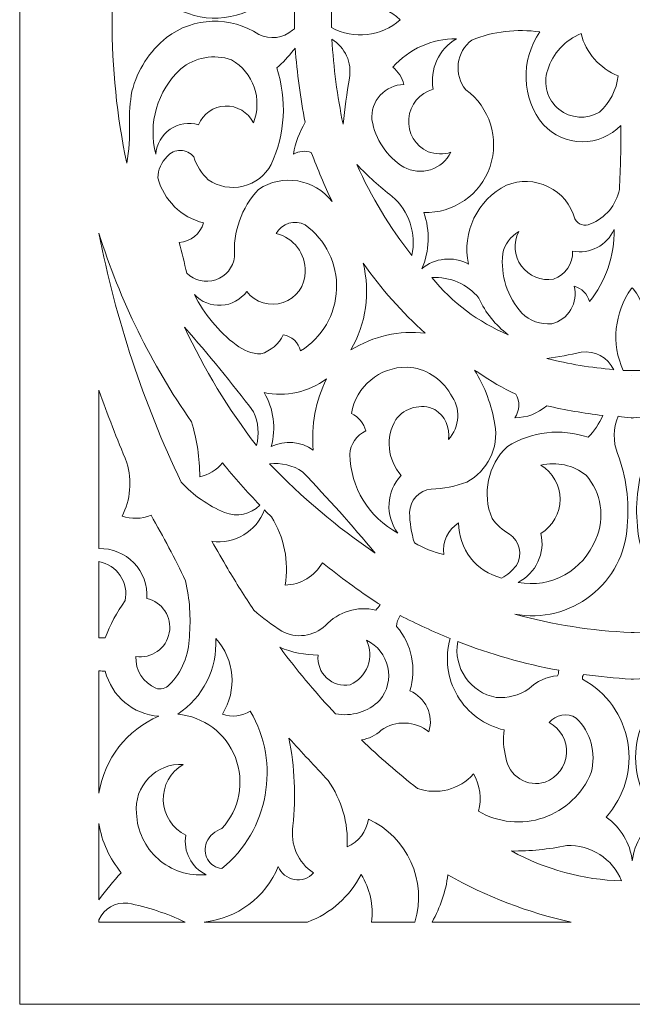
# Model space of a CAD drawing. Units: millimetres. Extents: x 53 to 197, y -99 to 132.
# Drawn here: x 53 to 125, y -99 to 17 of the extents above; entities that cross this region are included whole.
import ezdxf

# ---------------------------------------------------------------- set-up
doc = ezdxf.new("R2010")
doc.units = ezdxf.units.MM
doc.header["$MEASUREMENT"] = 0
doc.layers.add('layer 1', color=7, linetype='Continuous')

msp = doc.modelspace()

# ---------------------------------------------------------------- linework, layer by layer
at = {"layer": 'layer 1', "color": 250, "lineweight": 9}
for points, knots in [([(52.7691, -98.7698), (52.7691, -98.7698), (52.7691, 132.2038), (52.7691, 132.2038), (52.7691, 132.2038), (52.7691, 132.2038), (196.5016, 132.2038), (196.5016, 132.2038), (196.5016, 132.2038), (196.5016, 132.2038), (196.5016, -98.7698), (196.5016, -98.7698), (196.5016, -98.7698), (196.5016, -98.7698), (52.7691, -98.7698), (52.7691, -98.7698)], [0, 0, 0, 0, 0.2, 0.2, 0.2, 0.2, 0.4, 0.4, 0.4, 0.4, 0.6, 0.6, 0.6, 0.6, 1, 1, 1, 1]), ([(122.4602, -24.341), (121.7641, -22.8911), (120.209, -22.0594), (118.6166, -22.285), (118.6166, -22.285), (117.2971, -22.5904), (115.965, -22.8389), (114.6241, -23.03), (114.6241, -23.03), (117.1959, -23.6647), (119.8132, -24.0975), (122.4524, -24.3246)], [0, 0, 0, 0, 0.25, 0.25, 0.25, 0.25, 0.5, 0.5, 0.5, 0.5, 1, 1, 1, 1])]:
    msp.add_open_spline(points, degree=3, knots=knots, dxfattribs=at)
at = {"layer": 'layer 1', "color": 7, "lineweight": 9}
for points, knots in [([(65.3226, -0.1141), (65.6127, 1.3859), (65.7194, 2.9155), (65.6405, 4.4414), (65.6405, 4.4414), (65.6212, 5.739), (65.7209, 7.0354), (65.9384, 8.3148), (65.9384, 8.3148), (66.5703, 10.8032), (67.9921, 13.0196), (69.9906, 14.6314), (69.9906, 14.6314), (73.1666, 17.0315), (77.5089, 17.1747), (80.836, 14.9889), (80.836, 14.9889), (82.1286, 14.3524), (83.6761, 14.546), (84.7721, 15.4812), (84.7721, 15.4812), (84.8502, 15.5408), (84.9273, 15.6015), (85.0036, 15.6629), (85.0036, 15.6629), (84.9967, 16.0143), (84.9929, 16.3656), (84.9924, 16.7171), (84.9924, 16.7171), (84.9929, 17.0683), (84.9967, 17.4198), (85.0036, 17.7712), (85.0036, 17.7712), (84.9273, 17.8326), (84.8502, 17.8933), (84.7721, 17.9529), (84.7721, 17.9529), (83.6761, 18.8881), (82.1286, 19.0817), (80.836, 18.4452), (80.836, 18.4452), (77.5089, 16.2594), (73.1666, 16.4025), (69.9906, 18.8027), (69.9906, 18.8027), (67.9921, 20.4145), (66.5703, 22.6308), (65.9384, 25.1193), (65.9384, 25.1193), (65.7209, 26.3987), (65.6212, 27.6953), (65.6405, 28.9927), (65.6405, 28.9927), (65.7194, 30.5184), (65.6127, 32.0482), (65.3226, 33.5483), (65.3226, 33.5483), (64.1698, 28.0124), (63.5974, 22.3715), (63.6144, 16.7171), (63.6144, 16.7171), (63.5974, 11.0624), (64.1698, 5.4217), (65.3226, -0.1141)], [0, 0, 0, 0, 0.05882353, 0.05882353, 0.05882353, 0.05882353, 0.11764706, 0.11764706, 0.11764706, 0.11764706, 0.17647059, 0.17647059, 0.17647059, 0.17647059, 0.23529412, 0.23529412, 0.23529412, 0.23529412, 0.29411765, 0.29411765, 0.29411765, 0.29411765, 0.35294118, 0.35294118, 0.35294118, 0.35294118, 0.41176471, 0.41176471, 0.41176471, 0.41176471, 0.47058824, 0.47058824, 0.47058824, 0.47058824, 0.52941176, 0.52941176, 0.52941176, 0.52941176, 0.58823529, 0.58823529, 0.58823529, 0.58823529, 0.64705882, 0.64705882, 0.64705882, 0.64705882, 0.70588235, 0.70588235, 0.70588235, 0.70588235, 0.76470588, 0.76470588, 0.76470588, 0.76470588, 0.82352941, 0.82352941, 0.82352941, 0.82352941, 0.88235294, 0.88235294, 0.88235294, 0.88235294, 1, 1, 1, 1]), ([(89.3576, 15.7934), (91.9609, 14.3499), (95.1939, 14.7212), (97.4023, 16.7171), (97.4023, 16.7171), (95.1939, 18.7129), (91.9609, 19.0842), (89.3576, 17.6408), (89.3576, 17.6408), (89.3576, 17.6408), (89.3576, 15.7934), (89.3576, 15.7934)], [0, 0, 0, 0, 0.25, 0.25, 0.25, 0.25, 0.5, 0.5, 0.5, 0.5, 1, 1, 1, 1]), ([(99.9349, -12.5122), (101.47, -11.2092), (103.6483, -10.9842), (105.4172, -11.9461), (105.4172, -11.9461), (104.6094, -8.2062), (106.4526, -4.3968), (109.8866, -2.7095), (109.8866, -2.7095), (111.4656, -2.0611), (113.2467, -2.1204), (114.7792, -2.8723), (114.7792, -2.8723), (116.3116, -3.6242), (117.4484, -4.9968), (117.9015, -6.6426), (117.9015, -6.6426), (118.0635, -6.9626), (118.3459, -7.2051), (118.687, -7.3169), (118.687, -7.3169), (119.0277, -7.4287), (119.3989, -7.4004), (119.719, -7.2384), (119.719, -7.2384), (121.4738, -6.563), (122.7571, -5.0319), (123.1157, -3.1863), (123.1157, -3.1863), (123.255, -0.6859), (123.3147, 1.8181), (123.2945, 4.3221), (123.2945, 4.3221), (122.1021, 3.0861), (120.4553, 2.393), (118.738, 2.4042), (118.738, 2.4042), (117.0206, 2.4155), (115.383, 3.1302), (114.2069, 4.3818), (114.2069, 4.3818), (111.6492, 7.5161), (111.479, 11.9663), (113.7898, 15.2868), (113.7898, 15.2868), (111.0905, 15.6715), (108.3375, 15.3428), (105.8045, 14.3334), (105.8045, 14.3334), (104.9255, 13.6608), (104.3542, 12.6624), (104.2198, 11.5639), (104.2198, 11.5639), (104.0851, 10.4649), (104.3988, 9.3584), (105.0896, 8.4935), (105.0896, 8.4935), (107.9148, 6.4417), (109.0722, 2.7876), (107.9434, -0.5166), (107.9434, -0.5166), (106.8146, -3.821), (103.6635, -6.0033), (100.1732, -5.8977), (100.1732, -5.8977), (100.9379, -8.0526), (100.8526, -10.4179), (99.9349, -12.5122)], [0, 0, 0, 0, 0.05555556, 0.05555556, 0.05555556, 0.05555556, 0.11111111, 0.11111111, 0.11111111, 0.11111111, 0.16666667, 0.16666667, 0.16666667, 0.16666667, 0.22222222, 0.22222222, 0.22222222, 0.22222222, 0.27777778, 0.27777778, 0.27777778, 0.27777778, 0.33333333, 0.33333333, 0.33333333, 0.33333333, 0.38888889, 0.38888889, 0.38888889, 0.38888889, 0.44444444, 0.44444444, 0.44444444, 0.44444444, 0.5, 0.5, 0.5, 0.5, 0.55555556, 0.55555556, 0.55555556, 0.55555556, 0.61111111, 0.61111111, 0.61111111, 0.61111111, 0.66666667, 0.66666667, 0.66666667, 0.66666667, 0.72222222, 0.72222222, 0.72222222, 0.72222222, 0.77777778, 0.77777778, 0.77777778, 0.77777778, 0.83333333, 0.83333333, 0.83333333, 0.83333333, 0.88888889, 0.88888889, 0.88888889, 0.88888889, 1, 1, 1, 1]), ([(118.6166, 15.0783), (119.1983, 12.8319), (120.8131, 10.9959), (122.9667, 10.1323), (122.9667, 10.1323), (122.7854, 8.4943), (122.0118, 6.9791), (120.7917, 5.8716), (120.7917, 5.8716), (119.2871, 4.9705), (117.3795, 5.1076), (116.0193, 6.2144), (116.0193, 6.2144), (114.6589, 7.3213), (114.1371, 9.1612), (114.7135, 10.8175), (114.7135, 10.8175), (115.2976, 12.7582), (116.7344, 14.3268), (118.6166, 15.0783)], [0, 0, 0, 0, 0.16666667, 0.16666667, 0.16666667, 0.16666667, 0.33333333, 0.33333333, 0.33333333, 0.33333333, 0.5, 0.5, 0.5, 0.5, 0.66666667, 0.66666667, 0.66666667, 0.66666667, 1, 1, 1, 1]), ([(90.6984, 4.4711), (90.9078, 6.2739), (91.1562, 8.0721), (91.4432, 9.8641), (91.4432, 9.8641), (91.7684, 11.6628), (90.9507, 13.4758), (89.3874, 14.4228), (89.3874, 14.4228), (89.5897, 11.079), (90.0278, 7.7533), (90.6984, 4.4711)], [0, 0, 0, 0, 0.25, 0.25, 0.25, 0.25, 0.5, 0.5, 0.5, 0.5, 1, 1, 1, 1]), ([(96.5383, 11.1453), (98.4302, 13.2882), (101.1583, 14.5055), (104.0169, 14.4824), (104.0169, 14.4824), (101.9385, 13.2871), (100.8401, 10.9108), (101.2758, 8.5531), (101.2758, 8.5531), (99.686, 8.1215), (98.5374, 6.7394), (98.404, 5.0975), (98.404, 5.0975), (98.2705, 3.4556), (99.1807, 1.9063), (100.6799, 1.2234), (100.6799, 1.2234), (101.5461, 0.9275), (102.4829, 0.9066), (103.3615, 1.1638), (103.3615, 1.1638), (102.8696, 0.1861), (102.0019, -0.55), (100.957, -0.8758), (100.957, -0.8758), (99.9123, -1.2016), (98.7798, -1.0892), (97.8195, -0.5642), (97.8195, -0.5642), (95.8304, 0.6526), (94.4704, 2.6762), (94.095, 4.9776), (94.095, 4.9776), (94.0051, 6.0341), (94.3584, 7.0803), (95.0705, 7.8658), (95.0705, 7.8658), (95.7825, 8.6513), (96.7891, 9.1054), (97.8492, 9.1193), (97.8492, 9.1193), (97.6408, 9.9176), (97.1812, 10.6279), (96.5383, 11.1453)], [0, 0, 0, 0, 0.08333333, 0.08333333, 0.08333333, 0.08333333, 0.16666667, 0.16666667, 0.16666667, 0.16666667, 0.25, 0.25, 0.25, 0.25, 0.33333333, 0.33333333, 0.33333333, 0.33333333, 0.41666667, 0.41666667, 0.41666667, 0.41666667, 0.5, 0.5, 0.5, 0.5, 0.58333333, 0.58333333, 0.58333333, 0.58333333, 0.66666667, 0.66666667, 0.66666667, 0.66666667, 0.75, 0.75, 0.75, 0.75, 0.83333333, 0.83333333, 0.83333333, 0.83333333, 1, 1, 1, 1]), ([(68.7392, 0.9255), (68.8207, 2.1066), (69.4355, 3.1862), (70.4097, 3.8589), (70.4097, 3.8589), (71.3839, 4.5315), (72.6115, 4.7241), (73.7448, 4.3818), (73.7448, 4.3818), (74.2643, 5.6729), (75.4947, 6.5376), (76.8854, 6.589), (76.8854, 6.589), (78.2762, 6.6405), (79.567, 5.8693), (80.1806, 4.6201), (80.1806, 4.6201), (81.2814, 7.3778), (80.19, 10.5254), (77.6182, 12.0094), (77.6182, 12.0094), (75.5814, 12.7237), (73.319, 12.3166), (71.6591, 10.9368), (71.6591, 10.9368), (68.9115, 8.3951), (67.7888, 4.5458), (68.7392, 0.9255)], [0, 0, 0, 0, 0.125, 0.125, 0.125, 0.125, 0.25, 0.25, 0.25, 0.25, 0.375, 0.375, 0.375, 0.375, 0.5, 0.5, 0.5, 0.5, 0.625, 0.625, 0.625, 0.625, 0.75, 0.75, 0.75, 0.75, 1, 1, 1, 1]), ([(85.0961, 13.3628), (85.035, 13.2819), (84.9653, 13.2076), (84.8884, 13.1416), (84.8884, 13.1416), (84.3113, 12.3762), (83.6518, 11.6768), (82.9217, 11.056), (82.9217, 11.056), (84.1491, 7.3355), (83.9148, 3.2876), (82.2662, -0.2662), (82.2662, -0.2662), (81.5807, -1.5457), (80.3824, -2.4722), (78.9716, -2.8136), (78.9716, -2.8136), (77.5609, -3.1547), (76.0716, -2.8786), (74.877, -2.054), (74.877, -2.054), (74.0919, -1.3194), (73.5073, -0.3964), (73.1787, 0.6275), (73.1787, 0.6275), (72.807, 1.1025), (72.2396, 1.3825), (71.6366, 1.3882), (71.6366, 1.3882), (71.0335, 1.394), (70.4606, 1.1251), (70.0801, 0.6574), (70.0801, 0.6574), (69.3823, 0.0114), (68.9833, -0.8946), (68.9775, -1.8454), (68.9775, -1.8454), (69.6723, -4.4486), (71.7265, -6.4683), (74.3406, -7.1192), (74.3406, -7.1192), (73.9575, -8.4047), (72.8183, -9.3183), (71.4804, -9.4135), (71.4804, -9.4135), (71.7944, -10.6112), (72.0924, -11.8129), (72.3742, -13.0187), (72.3742, -13.0187), (73.2658, -13.899), (74.5781, -14.2001), (75.7642, -13.7962), (75.7642, -13.7962), (76.9504, -13.3925), (77.8065, -12.3533), (77.9758, -11.1119), (77.9758, -11.1119), (77.7713, -8.1961), (78.7855, -5.3261), (80.7766, -3.1863), (80.7766, -3.1863), (83.5856, -1.3206), (87.3592, -1.9452), (89.4171, -4.6165), (89.4171, -4.6165), (88.5393, -2.7271), (87.7245, -0.8092), (86.974, 1.1341), (86.974, 1.1341), (86.2862, 1.3836), (85.5235, 1.3182), (84.8884, 0.9552), (84.8884, 0.9552), (85.0991, 2.274), (85.5646, 3.539), (86.2589, 4.6797), (86.2589, 4.6797), (85.6901, 7.5469), (85.3017, 10.4469), (85.0961, 13.3628)], [0, 0, 0, 0, 0.04761905, 0.04761905, 0.04761905, 0.04761905, 0.0952381, 0.0952381, 0.0952381, 0.0952381, 0.14285714, 0.14285714, 0.14285714, 0.14285714, 0.19047619, 0.19047619, 0.19047619, 0.19047619, 0.23809524, 0.23809524, 0.23809524, 0.23809524, 0.28571429, 0.28571429, 0.28571429, 0.28571429, 0.33333333, 0.33333333, 0.33333333, 0.33333333, 0.38095238, 0.38095238, 0.38095238, 0.38095238, 0.42857143, 0.42857143, 0.42857143, 0.42857143, 0.47619048, 0.47619048, 0.47619048, 0.47619048, 0.52380952, 0.52380952, 0.52380952, 0.52380952, 0.57142857, 0.57142857, 0.57142857, 0.57142857, 0.61904762, 0.61904762, 0.61904762, 0.61904762, 0.66666667, 0.66666667, 0.66666667, 0.66666667, 0.71428571, 0.71428571, 0.71428571, 0.71428571, 0.76190476, 0.76190476, 0.76190476, 0.76190476, 0.80952381, 0.80952381, 0.80952381, 0.80952381, 0.85714286, 0.85714286, 0.85714286, 0.85714286, 0.9047619, 0.9047619, 0.9047619, 0.9047619, 1, 1, 1, 1]), ([(98.7729, -10.933), (99.3311, -8.3826), (98.451, -5.7311), (96.4786, -4.0205), (96.4786, -4.0205), (94.9987, -2.8667), (93.6037, -1.608), (92.3046, -0.2537), (92.3046, -0.2537), (94.0113, -4.067), (96.1838, -7.6541), (98.7729, -10.933)], [0, 0, 0, 0, 0.25, 0.25, 0.25, 0.25, 0.5, 0.5, 0.5, 0.5, 1, 1, 1, 1]), ([(73.2682, -15.5216), (74.081, -16.3865), (75.2356, -16.8462), (76.4206, -16.7772), (76.4206, -16.7772), (77.6055, -16.7082), (78.6988, -16.1174), (79.406, -15.164), (79.406, -15.164), (80.4012, -16.4649), (82.115, -16.9865), (83.666, -16.4604), (83.666, -16.4604), (85.2173, -15.9344), (86.2604, -14.4778), (86.2589, -12.8399), (86.2589, -12.8399), (86.3486, -10.7273), (84.9219, -8.85), (82.8621, -8.3707), (82.8621, -8.3707), (83.525, -7.1585), (85.0405, -6.7067), (86.2589, -7.3577), (86.2589, -7.3577), (88.6691, -9.0947), (90.0521, -11.9213), (89.9443, -14.8904), (89.9443, -14.8904), (89.8366, -17.8593), (88.2523, -20.5783), (85.7225, -22.1362), (85.7225, -22.1362), (85.4796, -21.1582), (84.6873, -20.4124), (83.6965, -20.2292), (83.6965, -20.2292), (83.1746, -21.3152), (82.2248, -22.1354), (81.0745, -22.4936), (81.0745, -22.4936), (80.0103, -22.4644), (78.9847, -22.0876), (78.1545, -21.421), (78.1545, -21.421), (76.0909, -19.8593), (74.4183, -17.8398), (73.2682, -15.5216)], [0, 0, 0, 0, 0.07692308, 0.07692308, 0.07692308, 0.07692308, 0.15384615, 0.15384615, 0.15384615, 0.15384615, 0.23076923, 0.23076923, 0.23076923, 0.23076923, 0.30769231, 0.30769231, 0.30769231, 0.30769231, 0.38461538, 0.38461538, 0.38461538, 0.38461538, 0.46153846, 0.46153846, 0.46153846, 0.46153846, 0.53846154, 0.53846154, 0.53846154, 0.53846154, 0.61538462, 0.61538462, 0.61538462, 0.61538462, 0.69230769, 0.69230769, 0.69230769, 0.69230769, 0.76923077, 0.76923077, 0.76923077, 0.76923077, 0.84615385, 0.84615385, 0.84615385, 0.84615385, 1, 1, 1, 1]), ([(111.3168, -8.1322), (110.644, -9.4328), (110.7655, -11.0021), (111.6309, -12.1832), (111.6309, -12.1832), (112.4963, -13.3644), (113.9559, -13.9535), (115.3986, -13.7039), (115.3986, -13.7039), (116.7873, -13.227), (117.6966, -11.8934), (117.6333, -10.4265), (117.6333, -10.4265), (119.6452, -10.8204), (121.6613, -9.7689), (122.4901, -7.8939), (122.4901, -7.8939), (122.5527, -10.9669), (121.5292, -13.9632), (119.5999, -16.3558), (119.5999, -16.3558), (119.3862, -15.4658), (118.6984, -14.7667), (117.8122, -14.5383), (117.8122, -14.5383), (118.0583, -15.4712), (117.9192, -16.4638), (117.426, -17.2931), (117.426, -17.2931), (116.9331, -18.1224), (116.1273, -18.7187), (115.1902, -18.948), (115.1902, -18.948), (113.892, -19.0617), (112.6086, -18.605), (111.6743, -17.6966), (111.6743, -17.6966), (109.966, -15.7994), (109.1525, -13.2611), (109.4397, -10.7245), (109.4397, -10.7245), (109.659, -9.6288), (110.3442, -8.6827), (111.3168, -8.1322)], [0, 0, 0, 0, 0.08333333, 0.08333333, 0.08333333, 0.08333333, 0.16666667, 0.16666667, 0.16666667, 0.16666667, 0.25, 0.25, 0.25, 0.25, 0.33333333, 0.33333333, 0.33333333, 0.33333333, 0.41666667, 0.41666667, 0.41666667, 0.41666667, 0.5, 0.5, 0.5, 0.5, 0.58333333, 0.58333333, 0.58333333, 0.58333333, 0.66666667, 0.66666667, 0.66666667, 0.66666667, 0.75, 0.75, 0.75, 0.75, 0.83333333, 0.83333333, 0.83333333, 0.83333333, 1, 1, 1, 1]), ([(73.8939, -36.9146), (73.8904, -34.7263), (73.5659, -32.5503), (72.9306, -30.4563), (72.9306, -30.4563), (68.1984, -23.6731), (64.534, -16.2047), (62.065, -8.3111), (62.065, -8.3111), (64.0334, -18.4173), (67.2758, -28.2333), (71.7144, -37.5237), (71.7144, -37.5237), (73.1395, -39.0625), (74.8785, -40.2774), (76.8138, -41.086), (76.8138, -41.086), (78.2414, -41.6526), (79.8691, -41.3177), (80.9571, -40.2336), (80.9571, -40.2336), (79.4203, -38.6455), (77.9546, -36.99), (76.5646, -35.2721), (76.5646, -35.2721), (75.867, -36.0844), (74.9334, -36.6585), (73.8939, -36.9146)], [0, 0, 0, 0, 0.125, 0.125, 0.125, 0.125, 0.25, 0.25, 0.25, 0.25, 0.375, 0.375, 0.375, 0.375, 0.5, 0.5, 0.5, 0.5, 0.625, 0.625, 0.625, 0.625, 0.75, 0.75, 0.75, 0.75, 1, 1, 1, 1]), ([(91.6221, -22.0169), (93.4141, -18.9384), (93.9275, -15.2798), (93.0522, -11.8268), (93.0522, -11.8268), (95.1452, -14.8507), (97.5967, -17.6097), (100.3532, -20.0441), (100.3532, -20.0441), (97.3039, -19.7035), (94.2286, -20.3983), (91.6221, -22.0169)], [0, 0, 0, 0, 0.25, 0.25, 0.25, 0.25, 0.5, 0.5, 0.5, 0.5, 1, 1, 1, 1]), ([(101.1268, -13.5252), (103.5045, -16.4664), (106.5761, -18.7701), (110.0654, -20.2292), (110.0654, -20.2292), (108.5773, -19.1133), (107.3979, -17.6367), (106.6389, -15.9386), (106.6389, -15.9386), (105.2906, -14.3023), (103.2436, -13.406), (101.1268, -13.5252)], [0, 0, 0, 0, 0.25, 0.25, 0.25, 0.25, 0.5, 0.5, 0.5, 0.5, 1, 1, 1, 1]), ([(123.5627, -24.4303), (122.1512, -21.2903), (122.5142, -17.637), (124.5161, -14.8362), (124.5161, -14.8362), (124.5161, -14.8362), (124.6167, -14.717), (124.6167, -14.717), (124.6167, -14.717), (124.6167, -14.717), (124.7545, -14.8362), (124.7545, -14.8362), (124.7545, -14.8362), (126.7563, -17.637), (127.1194, -21.2903), (125.7079, -24.4303), (125.7079, -24.4303), (125.7079, -24.4303), (123.5627, -24.4303), (123.5627, -24.4303)], [0, 0, 0, 0, 0.16666667, 0.16666667, 0.16666667, 0.16666667, 0.33333333, 0.33333333, 0.33333333, 0.33333333, 0.5, 0.5, 0.5, 0.5, 0.66666667, 0.66666667, 0.66666667, 0.66666667, 1, 1, 1, 1]), ([(72.1131, -19.363), (74.9261, -22.5674), (77.624, -25.8709), (80.202, -29.2672), (80.202, -29.2672), (80.782, -30.5102), (80.9016, -31.9189), (80.5396, -33.2419), (80.5396, -33.2419), (77.2392, -28.9325), (74.414, -24.2792), (72.1131, -19.363)], [0, 0, 0, 0, 0.25, 0.25, 0.25, 0.25, 0.5, 0.5, 0.5, 0.5, 1, 1, 1, 1]), ([(97.1341, -43.4993), (95.6027, -41.4503), (95.7662, -38.5967), (97.5216, -36.7357), (97.5216, -36.7357), (95.909, -34.9197), (95.656, -32.2692), (96.8958, -30.1809), (96.8958, -30.1809), (97.9465, -28.7617), (99.8437, -28.2658), (101.4544, -28.989), (101.4544, -28.989), (102.6594, -29.736), (103.2946, -31.1359), (103.0634, -32.5348), (103.0634, -32.5348), (104.4383, -31.0552), (104.5391, -28.7976), (103.3018, -27.2012), (103.3018, -27.2012), (102.2604, -25.3416), (100.3356, -24.1484), (98.2068, -24.043), (98.2068, -24.043), (94.9931, -23.9968), (92.2242, -26.2977), (91.6817, -29.4658), (91.6817, -29.4658), (92.5208, -29.8702), (93.1411, -30.6214), (93.3799, -31.5217), (93.3799, -31.5217), (92.2884, -32.0094), (91.5629, -33.0687), (91.5028, -34.2628), (91.5028, -34.2628), (91.5707, -38.1337), (93.7243, -41.6661), (97.1341, -43.4993)], [0, 0, 0, 0, 0.09090909, 0.09090909, 0.09090909, 0.09090909, 0.18181818, 0.18181818, 0.18181818, 0.18181818, 0.27272727, 0.27272727, 0.27272727, 0.27272727, 0.36363636, 0.36363636, 0.36363636, 0.36363636, 0.45454545, 0.45454545, 0.45454545, 0.45454545, 0.54545455, 0.54545455, 0.54545455, 0.54545455, 0.63636364, 0.63636364, 0.63636364, 0.63636364, 0.72727273, 0.72727273, 0.72727273, 0.72727273, 0.81818182, 0.81818182, 0.81818182, 0.81818182, 1, 1, 1, 1]), ([(121.1789, -29.7041), (118.963, -29.4481), (116.7635, -29.0663), (114.5907, -28.5603), (114.5907, -28.5603), (113.5552, -29.4736), (112.2208, -29.9759), (110.84, -29.9723), (110.84, -29.9723), (111.424, -29.1503), (111.4756, -28.0635), (110.9726, -27.1897), (110.9726, -27.1897), (109.446, -26.511), (107.9936, -25.6762), (106.6389, -24.6985), (106.6389, -24.6985), (106.4615, -24.6041), (106.2908, -24.4976), (106.1281, -24.3796), (106.1281, -24.3796), (107.3366, -26.3344), (108.1482, -28.5081), (108.516, -30.7767), (108.516, -30.7767), (108.9963, -33.5019), (107.659, -36.2248), (105.2087, -37.5104), (105.2087, -37.5104), (103.8746, -38.0196), (102.4647, -38.3015), (101.0373, -38.3448), (101.0373, -38.3448), (99.6216, -38.487), (98.5348, -39.6634), (98.5047, -41.086), (98.5047, -41.086), (98.5237, -42.2888), (98.7143, -43.4826), (99.0708, -44.6316), (99.0708, -44.6316), (100.1353, -45.2846), (101.3045, -45.7483), (102.5271, -46.0022), (102.5271, -46.0022), (102.3232, -44.5375), (103.0003, -43.0897), (104.2553, -42.3076), (104.2553, -42.3076), (104.2534, -45.3622), (106.3286, -48.0268), (109.2907, -48.7732), (109.2907, -48.7732), (109.9792, -48.4121), (110.5796, -47.9034), (111.0486, -47.2834), (111.0486, -47.2834), (111.7863, -46.0337), (111.4202, -44.4257), (110.2144, -43.6185), (110.2144, -43.6185), (109.4137, -43.1688), (108.7219, -42.5482), (108.1883, -41.8011), (108.1883, -41.8011), (106.9702, -38.8827), (107.6817, -35.5154), (109.9759, -33.3392), (109.9759, -33.3392), (112.8121, -31.5744), (116.2921, -31.1804), (119.451, -32.2666), (119.451, -32.2666), (120.1885, -31.5333), (120.7755, -30.6628), (121.1789, -29.7041)], [0, 0, 0, 0, 0.05, 0.05, 0.05, 0.05, 0.1, 0.1, 0.1, 0.1, 0.15, 0.15, 0.15, 0.15, 0.2, 0.2, 0.2, 0.2, 0.25, 0.25, 0.25, 0.25, 0.3, 0.3, 0.3, 0.3, 0.35, 0.35, 0.35, 0.35, 0.4, 0.4, 0.4, 0.4, 0.45, 0.45, 0.45, 0.45, 0.5, 0.5, 0.5, 0.5, 0.55, 0.55, 0.55, 0.55, 0.6, 0.6, 0.6, 0.6, 0.65, 0.65, 0.65, 0.65, 0.7, 0.7, 0.7, 0.7, 0.75, 0.75, 0.75, 0.75, 0.8, 0.8, 0.8, 0.8, 0.85, 0.85, 0.85, 0.85, 0.9, 0.9, 0.9, 0.9, 1, 1, 1, 1]), ([(82.2662, -33.3392), (82.8776, -31.2091), (82.5754, -28.9208), (81.432, -27.0225), (81.432, -27.0225), (83.9929, -27.552), (86.6581, -26.9671), (88.7616, -25.4136), (88.7616, -25.4136), (87.4865, -27.9988), (86.9504, -30.8858), (87.2123, -33.7562), (87.2123, -33.7562), (85.7552, -32.7472), (83.8717, -32.5883), (82.2662, -33.3392)], [0, 0, 0, 0, 0.2, 0.2, 0.2, 0.2, 0.4, 0.4, 0.4, 0.4, 0.6, 0.6, 0.6, 0.6, 1, 1, 1, 1]), ([(62.065, -26.7512), (62.065, -26.7512), (62.065, -45.3168), (62.065, -45.3168), (62.065, -45.3168), (63.6058, -45.2729), (65.0935, -45.8824), (66.1606, -46.9949), (66.1606, -46.9949), (67.2276, -48.1073), (67.7746, -49.6192), (67.6665, -51.1567), (67.6665, -51.1567), (69.4911, -51.5671), (70.6634, -53.3484), (70.3182, -55.1865), (70.3182, -55.1865), (69.973, -57.0245), (68.2345, -58.2593), (66.3853, -57.9799), (66.3853, -57.9799), (66.3442, -59.5832), (67.2733, -61.0534), (68.7392, -61.7042), (68.7392, -61.7042), (69.2968, -61.8724), (69.9017, -61.7241), (70.3184, -61.317), (70.3184, -61.317), (71.7942, -59.7979), (72.6359, -57.7736), (72.6721, -55.6559), (72.6721, -55.6559), (72.8693, -53.4609), (72.7184, -51.2487), (72.2252, -49.1009), (72.2252, -49.1009), (70.9884, -46.4801), (69.6363, -43.9152), (68.1731, -41.4136), (68.1731, -41.4136), (67.089, -41.8468), (65.8882, -41.8889), (64.7764, -41.5329), (64.7764, -41.5329), (65.7711, -39.5894), (65.9741, -37.336), (65.3426, -35.2461), (65.3426, -35.2461), (64.1783, -32.4426), (63.0854, -29.6101), (62.065, -26.7512)], [0, 0, 0, 0, 0.07142857, 0.07142857, 0.07142857, 0.07142857, 0.14285714, 0.14285714, 0.14285714, 0.14285714, 0.21428571, 0.21428571, 0.21428571, 0.21428571, 0.28571429, 0.28571429, 0.28571429, 0.28571429, 0.35714286, 0.35714286, 0.35714286, 0.35714286, 0.42857143, 0.42857143, 0.42857143, 0.42857143, 0.5, 0.5, 0.5, 0.5, 0.57142857, 0.57142857, 0.57142857, 0.57142857, 0.64285714, 0.64285714, 0.64285714, 0.64285714, 0.71428571, 0.71428571, 0.71428571, 0.71428571, 0.78571429, 0.78571429, 0.78571429, 0.78571429, 0.85714286, 0.85714286, 0.85714286, 0.85714286, 1, 1, 1, 1]), ([(124.8378, -55.1459), (124.8378, -55.1459), (124.7323, -55.1489), (124.7323, -55.1489), (124.7323, -55.1489), (124.6602, -55.1496), (124.5881, -55.1499), (124.5161, -55.1494), (124.5161, -55.1494), (124.5161, -55.1494), (124.4863, -55.1481), (124.4863, -55.1481), (124.4863, -55.1481), (119.8784, -54.9603), (115.3073, -54.2445), (110.8626, -53.0147), (110.8626, -53.0147), (114.0102, -53.5935), (117.2551, -52.795), (119.7747, -50.8218), (119.7747, -50.8218), (122.2944, -48.8484), (123.847, -45.8896), (124.0394, -42.6948), (124.0394, -42.6948), (124.3206, -39.8052), (123.9332, -36.8895), (122.9071, -34.1734), (122.9071, -34.1734), (122.3568, -32.7643), (122.3816, -31.1956), (122.9756, -29.8043), (122.9756, -29.8043), (123.4782, -29.8739), (123.9817, -29.9348), (124.4863, -29.987), (124.4863, -29.987), (124.536, -29.9919), (124.5857, -29.9971), (124.6354, -30.002), (124.6354, -30.002), (124.6849, -29.9971), (124.7347, -29.9919), (124.7842, -29.987), (124.7842, -29.987), (125.2889, -29.9348), (125.7924, -29.8739), (126.2948, -29.8043), (126.2948, -29.8043), (126.889, -31.1956), (126.9136, -32.7643), (126.3633, -34.1734), (126.3633, -34.1734), (125.3373, -36.8895), (124.95, -39.8052), (125.2313, -42.6948), (125.2313, -42.6948), (125.4235, -45.8896), (126.9762, -48.8484), (129.4959, -50.8218), (129.4959, -50.8218), (132.0155, -52.795), (135.2602, -53.5935), (138.4078, -53.0147), (138.4078, -53.0147), (133.9805, -54.2398), (129.4276, -54.9547), (124.8378, -55.1459)], [0, 0, 0, 0, 0.05555556, 0.05555556, 0.05555556, 0.05555556, 0.11111111, 0.11111111, 0.11111111, 0.11111111, 0.16666667, 0.16666667, 0.16666667, 0.16666667, 0.22222222, 0.22222222, 0.22222222, 0.22222222, 0.27777778, 0.27777778, 0.27777778, 0.27777778, 0.33333333, 0.33333333, 0.33333333, 0.33333333, 0.38888889, 0.38888889, 0.38888889, 0.38888889, 0.44444444, 0.44444444, 0.44444444, 0.44444444, 0.5, 0.5, 0.5, 0.5, 0.55555556, 0.55555556, 0.55555556, 0.55555556, 0.61111111, 0.61111111, 0.61111111, 0.61111111, 0.66666667, 0.66666667, 0.66666667, 0.66666667, 0.72222222, 0.72222222, 0.72222222, 0.72222222, 0.77777778, 0.77777778, 0.77777778, 0.77777778, 0.83333333, 0.83333333, 0.83333333, 0.83333333, 0.88888889, 0.88888889, 0.88888889, 0.88888889, 1, 1, 1, 1]), ([(94.4825, -45.8532), (91.7558, -42.575), (88.9136, -39.3948), (85.961, -36.3187), (85.961, -36.3187), (84.8236, -35.5519), (83.4509, -35.214), (82.0875, -35.3653), (82.0875, -35.3653), (85.8294, -39.2974), (89.9852, -42.8138), (94.4825, -45.8532)], [0, 0, 0, 0, 0.25, 0.25, 0.25, 0.25, 0.5, 0.5, 0.5, 0.5, 1, 1, 1, 1]), ([(113.909, -43.5292), (114.4532, -45.8355), (113.344, -48.214), (111.2274, -49.2796), (111.2274, -49.2796), (115.0913, -50.0165), (118.9291, -47.8844), (120.3448, -44.2144), (120.3448, -44.2144), (121.4546, -41.7038), (121.0133, -38.7778), (119.2125, -36.706), (119.2125, -36.706), (117.7176, -35.5233), (115.7615, -35.0948), (113.909, -35.544), (113.909, -35.544), (115.306, -36.3894), (116.1595, -37.9037), (116.1595, -39.5365), (116.1595, -39.5365), (116.1595, -41.1695), (115.306, -42.6838), (113.909, -43.5292)], [0, 0, 0, 0, 0.14285714, 0.14285714, 0.14285714, 0.14285714, 0.28571429, 0.28571429, 0.28571429, 0.28571429, 0.42857143, 0.42857143, 0.42857143, 0.42857143, 0.57142857, 0.57142857, 0.57142857, 0.57142857, 0.71428571, 0.71428571, 0.71428571, 0.71428571, 1, 1, 1, 1]), ([(81.4908, -40.7837), (80.5432, -43.3041), (77.977, -44.8329), (75.3094, -44.4659), (75.3094, -44.4659), (75.9269, -45.5407), (76.5486, -46.6132), (77.1738, -47.6836), (77.1738, -47.6836), (78.1593, -49.3258), (79.1834, -50.9446), (80.2451, -52.5387), (80.2451, -52.5387), (81.2677, -53.4464), (82.362, -54.2696), (83.5178, -55.0005), (83.5178, -55.0005), (85.1888, -55.9091), (87.2539, -55.645), (88.6425, -54.345), (88.6425, -54.345), (90.1377, -52.72), (92.3916, -52.0256), (94.5419, -52.5275), (94.5419, -52.5275), (94.7244, -52.322), (94.899, -52.1101), (95.0656, -51.8918), (95.0656, -51.8918), (94.9505, -51.8259), (94.8355, -51.7597), (94.7208, -51.6931), (94.7208, -51.6931), (92.4975, -50.2256), (90.348, -48.6492), (88.2802, -46.9698), (88.2802, -46.9698), (87.3864, -48.5564), (85.7255, -49.5577), (83.905, -49.6074), (83.905, -49.6074), (84.3756, -46.8342), (83.8064, -43.9849), (82.307, -41.6051), (82.307, -41.6051), (82.0331, -41.3332), (81.7609, -41.0594), (81.4908, -40.7837)], [0, 0, 0, 0, 0.07692308, 0.07692308, 0.07692308, 0.07692308, 0.15384615, 0.15384615, 0.15384615, 0.15384615, 0.23076923, 0.23076923, 0.23076923, 0.23076923, 0.30769231, 0.30769231, 0.30769231, 0.30769231, 0.38461538, 0.38461538, 0.38461538, 0.38461538, 0.46153846, 0.46153846, 0.46153846, 0.46153846, 0.53846154, 0.53846154, 0.53846154, 0.53846154, 0.61538462, 0.61538462, 0.61538462, 0.61538462, 0.69230769, 0.69230769, 0.69230769, 0.69230769, 0.76923077, 0.76923077, 0.76923077, 0.76923077, 0.84615385, 0.84615385, 0.84615385, 0.84615385, 1, 1, 1, 1]), ([(62.065, -46.8418), (62.065, -46.8418), (62.065, -55.7996), (62.065, -55.7996), (62.065, -55.7996), (62.3134, -55.796), (62.5618, -55.7976), (62.81, -55.8049), (62.81, -55.8049), (63.3833, -54.2467), (64.165, -52.7734), (65.134, -51.4249), (65.134, -51.4249), (65.352, -50.4086), (65.1485, -49.3471), (64.5701, -48.4834), (64.5701, -48.4834), (63.9918, -47.6195), (63.0879, -47.0273), (62.065, -46.8418)], [0, 0, 0, 0, 0.16666667, 0.16666667, 0.16666667, 0.16666667, 0.33333333, 0.33333333, 0.33333333, 0.33333333, 0.5, 0.5, 0.5, 0.5, 0.66666667, 0.66666667, 0.66666667, 0.66666667, 1, 1, 1, 1]), ([(98.5346, -62.0023), (99.3643, -59.3911), (98.7775, -56.5363), (96.9852, -54.464), (96.9852, -54.464), (97.0119, -54.0034), (97.1521, -53.5567), (97.3934, -53.1635), (97.3934, -53.1635), (99.3134, -54.1453), (101.2728, -55.0482), (103.2665, -55.8703), (103.2665, -55.8703), (102.6196, -58.1368), (102.9339, -60.5696), (104.1354, -62.5975), (104.1354, -62.5975), (105.3368, -64.6253), (107.3198, -66.0695), (109.6184, -66.5907), (109.6184, -66.5907), (109.4541, -67.6642), (109.5148, -68.76), (109.7972, -69.8087), (109.7972, -69.8087), (109.9431, -70.8495), (110.5417, -71.7727), (111.4327, -72.3302), (111.4327, -72.3302), (112.3235, -72.8878), (113.4157, -73.0227), (114.4155, -72.6988), (114.4155, -72.6988), (115.8314, -72.1771), (116.8087, -70.8724), (116.9116, -69.3671), (116.9116, -69.3671), (117.0145, -67.8617), (116.2237, -66.4363), (114.8922, -65.7267), (114.8922, -65.7267), (115.6616, -64.7812), (117.0122, -64.552), (118.0505, -65.1904), (118.0505, -65.1904), (119.7538, -66.8495), (120.4263, -69.3003), (119.8085, -71.5965), (119.8085, -71.5965), (118.8018, -74.0831), (116.7656, -76.0108), (114.2274, -76.8798), (114.2274, -76.8798), (111.6892, -77.7487), (108.8988, -77.4735), (106.5793, -76.1252), (106.5793, -76.1252), (106.9918, -74.6489), (106.7875, -73.0684), (106.0131, -71.7454), (106.0131, -71.7454), (104.3674, -73.595), (101.7678, -74.2678), (99.4314, -73.4486), (99.4314, -73.4486), (97.1508, -71.6643), (94.9609, -69.7669), (92.8701, -67.7636), (92.8701, -67.7636), (92.8706, -67.7603), (92.8713, -67.7569), (92.8719, -67.7536), (92.8719, -67.7536), (93.7388, -67.6317), (94.5436, -67.2345), (95.1676, -66.6206), (95.1676, -66.6206), (96.8674, -65.4299), (99.1488, -65.5027), (100.7693, -66.7993), (100.7693, -66.7993), (101.3623, -64.8641), (100.3978, -62.7934), (98.5346, -62.0023)], [0, 0, 0, 0, 0.04545455, 0.04545455, 0.04545455, 0.04545455, 0.09090909, 0.09090909, 0.09090909, 0.09090909, 0.13636364, 0.13636364, 0.13636364, 0.13636364, 0.18181818, 0.18181818, 0.18181818, 0.18181818, 0.22727273, 0.22727273, 0.22727273, 0.22727273, 0.27272727, 0.27272727, 0.27272727, 0.27272727, 0.31818182, 0.31818182, 0.31818182, 0.31818182, 0.36363636, 0.36363636, 0.36363636, 0.36363636, 0.40909091, 0.40909091, 0.40909091, 0.40909091, 0.45454545, 0.45454545, 0.45454545, 0.45454545, 0.5, 0.5, 0.5, 0.5, 0.54545455, 0.54545455, 0.54545455, 0.54545455, 0.59090909, 0.59090909, 0.59090909, 0.59090909, 0.63636364, 0.63636364, 0.63636364, 0.63636364, 0.68181818, 0.68181818, 0.68181818, 0.68181818, 0.72727273, 0.72727273, 0.72727273, 0.72727273, 0.77272727, 0.77272727, 0.77272727, 0.77272727, 0.81818182, 0.81818182, 0.81818182, 0.81818182, 0.86363636, 0.86363636, 0.86363636, 0.86363636, 0.90909091, 0.90909091, 0.90909091, 0.90909091, 1, 1, 1, 1]), ([(76.486, -82.8591), (75.7867, -82.7759), (75.1676, -82.3677), (74.8156, -81.7577), (74.8156, -81.7577), (74.4637, -81.1476), (74.4202, -80.4073), (74.6984, -79.7604), (74.6984, -79.7604), (75.0437, -78.998), (75.6918, -78.4149), (76.486, -78.1513), (76.486, -78.1513), (78.5603, -75.9084), (79.1768, -72.6802), (78.0749, -69.8307), (78.0749, -69.8307), (76.9732, -66.9812), (74.3453, -65.0076), (71.3015, -64.7435), (71.3015, -64.7435), (74.2645, -62.7894), (75.9666, -59.4083), (75.771, -55.8643), (75.771, -55.8643), (77.9911, -58.3153), (78.3079, -61.945), (76.5456, -64.7435), (76.5456, -64.7435), (77.6361, -65.125), (78.8405, -64.9936), (79.8232, -64.386), (79.8232, -64.386), (83.4097, -70.5254), (81.9942, -78.3624), (76.486, -82.8591)], [0, 0, 0, 0, 0.1, 0.1, 0.1, 0.1, 0.2, 0.2, 0.2, 0.2, 0.3, 0.3, 0.3, 0.3, 0.4, 0.4, 0.4, 0.4, 0.5, 0.5, 0.5, 0.5, 0.6, 0.6, 0.6, 0.6, 0.7, 0.7, 0.7, 0.7, 0.8, 0.8, 0.8, 0.8, 1, 1, 1, 1]), ([(95.0187, -63.1047), (95.9085, -62.0185), (96.2515, -60.5843), (95.9495, -59.2131), (95.9495, -59.2131), (95.6473, -57.8419), (94.7333, -56.6846), (93.4693, -56.0729), (93.4693, -56.0729), (93.9208, -57.0189), (93.9697, -58.1074), (93.6047, -59.0901), (93.6047, -59.0901), (93.2397, -60.0726), (92.4922, -60.8653), (91.5327, -61.2873), (91.5327, -61.2873), (90.54, -61.4719), (89.5185, -61.1756), (88.7786, -60.4886), (88.7786, -60.4886), (88.0387, -59.8016), (87.6678, -58.8047), (87.7785, -57.8011), (87.7785, -57.8011), (86.2289, -57.8171), (84.6938, -57.503), (83.2751, -56.8795), (83.2751, -56.8795), (83.4347, -57.0978), (83.5951, -57.3157), (83.7561, -57.533), (83.7561, -57.533), (85.6464, -60.0265), (87.6704, -62.4159), (89.8189, -64.6909), (89.8189, -64.6909), (91.7088, -65.0707), (93.6628, -64.4747), (95.0187, -63.1047)], [0, 0, 0, 0, 0.09090909, 0.09090909, 0.09090909, 0.09090909, 0.18181818, 0.18181818, 0.18181818, 0.18181818, 0.27272727, 0.27272727, 0.27272727, 0.27272727, 0.36363636, 0.36363636, 0.36363636, 0.36363636, 0.45454545, 0.45454545, 0.45454545, 0.45454545, 0.54545455, 0.54545455, 0.54545455, 0.54545455, 0.63636364, 0.63636364, 0.63636364, 0.63636364, 0.72727273, 0.72727273, 0.72727273, 0.72727273, 0.81818182, 0.81818182, 0.81818182, 0.81818182, 1, 1, 1, 1]), ([(108.6649, -62.7769), (105.6179, -62.1997), (103.6057, -59.274), (104.1568, -56.2221), (104.1568, -56.2221), (107.9992, -57.7091), (111.9706, -58.8379), (116.0204, -59.5944), (116.0204, -59.5944), (115.9901, -59.8148), (115.9415, -60.0321), (115.8754, -60.2443), (115.8754, -60.2443), (114.5997, -60.3355), (113.3969, -60.8736), (112.4788, -61.7639), (112.4788, -61.7639), (111.3663, -62.5397), (110.0159, -62.8985), (108.6649, -62.7769)], [0, 0, 0, 0, 0.16666667, 0.16666667, 0.16666667, 0.16666667, 0.33333333, 0.33333333, 0.33333333, 0.33333333, 0.5, 0.5, 0.5, 0.5, 0.66666667, 0.66666667, 0.66666667, 0.66666667, 1, 1, 1, 1]), ([(62.065, -74.0102), (62.6813, -69.9833), (65.3436, -66.5651), (69.0968, -64.9819), (69.0968, -64.9819), (66.0834, -64.763), (63.5495, -62.6375), (62.81, -59.7081), (62.81, -59.7081), (62.5621, -59.6866), (62.3137, -59.6708), (62.065, -59.6605), (62.065, -59.6605), (62.065, -59.6605), (62.065, -74.0102), (62.065, -74.0102)], [0, 0, 0, 0, 0.2, 0.2, 0.2, 0.2, 0.4, 0.4, 0.4, 0.4, 0.6, 0.6, 0.6, 0.6, 1, 1, 1, 1]), ([(124.6354, -81.9354), (124.8909, -79.8712), (126.0052, -78.0104), (127.7042, -76.8106), (127.7042, -76.8106), (125.5632, -74.4319), (124.6294, -71.2041), (125.1697, -68.0497), (125.1697, -68.0497), (125.7099, -64.8954), (127.6647, -62.1622), (130.4751, -60.6316), (130.4751, -60.6316), (130.5017, -60.4357), (130.4574, -60.2367), (130.3504, -60.0705), (130.3504, -60.0705), (128.5036, -60.3323), (126.6466, -60.5166), (124.7842, -60.6233), (124.7842, -60.6233), (124.7842, -60.6233), (124.4863, -60.6233), (124.4863, -60.6233), (124.4863, -60.6233), (122.624, -60.5166), (120.767, -60.3323), (118.9202, -60.0705), (118.9202, -60.0705), (118.8132, -60.2367), (118.7689, -60.4357), (118.7955, -60.6316), (118.7955, -60.6316), (121.6059, -62.1622), (123.5607, -64.8954), (124.1009, -68.0497), (124.1009, -68.0497), (124.6412, -71.2041), (123.7072, -74.4319), (121.5664, -76.8106), (121.5664, -76.8106), (123.2654, -78.0104), (124.3796, -79.8712), (124.6354, -81.9354)], [0, 0, 0, 0, 0.08333333, 0.08333333, 0.08333333, 0.08333333, 0.16666667, 0.16666667, 0.16666667, 0.16666667, 0.25, 0.25, 0.25, 0.25, 0.33333333, 0.33333333, 0.33333333, 0.33333333, 0.41666667, 0.41666667, 0.41666667, 0.41666667, 0.5, 0.5, 0.5, 0.5, 0.58333333, 0.58333333, 0.58333333, 0.58333333, 0.66666667, 0.66666667, 0.66666667, 0.66666667, 0.75, 0.75, 0.75, 0.75, 0.83333333, 0.83333333, 0.83333333, 0.83333333, 1, 1, 1, 1]), ([(74.4016, -89.1161), (78.2717, -88.7068), (81.6088, -86.2151), (83.1006, -82.6207), (83.1006, -82.6207), (83.4225, -83.411), (84.1265, -83.9815), (84.9664, -84.1325), (84.9664, -84.1325), (85.8062, -84.2836), (86.665, -83.9942), (87.242, -83.3656), (87.242, -83.3656), (85.4214, -82.1645), (84.4763, -80.006), (84.8287, -77.8533), (84.8287, -77.8533), (85.1864, -74.4126), (85.0258, -70.9374), (84.3519, -67.5442), (84.3519, -67.5442), (85.876, -69.208), (87.4054, -70.8667), (88.9405, -72.52), (88.9405, -72.52), (90.5515, -74.7809), (91.3401, -77.5254), (91.1751, -80.2966), (91.1751, -80.2966), (92.5274, -79.7361), (93.4805, -78.4994), (93.6778, -77.0489), (93.6778, -77.0489), (98.2572, -79.1424), (100.5889, -84.294), (99.1402, -89.1161), (99.1402, -89.1161), (99.1402, -89.1161), (94.0569, -89.1161), (94.0569, -89.1161), (94.0569, -89.1161), (94.3133, -87.1703), (93.873, -85.1966), (92.814, -83.5443), (92.814, -83.5443), (91.5023, -86.1284), (89.2602, -88.1193), (86.5392, -89.1161), (86.5392, -89.1161), (86.5392, -89.1161), (74.4016, -89.1161), (74.4016, -89.1161)], [0, 0, 0, 0, 0.07142857, 0.07142857, 0.07142857, 0.07142857, 0.14285714, 0.14285714, 0.14285714, 0.14285714, 0.21428571, 0.21428571, 0.21428571, 0.21428571, 0.28571429, 0.28571429, 0.28571429, 0.28571429, 0.35714286, 0.35714286, 0.35714286, 0.35714286, 0.42857143, 0.42857143, 0.42857143, 0.42857143, 0.5, 0.5, 0.5, 0.5, 0.57142857, 0.57142857, 0.57142857, 0.57142857, 0.64285714, 0.64285714, 0.64285714, 0.64285714, 0.71428571, 0.71428571, 0.71428571, 0.71428571, 0.78571429, 0.78571429, 0.78571429, 0.78571429, 0.85714286, 0.85714286, 0.85714286, 0.85714286, 1, 1, 1, 1]), ([(71.9572, -70.6429), (70.4525, -71.5104), (69.5504, -73.1385), (69.6129, -74.8742), (69.6129, -74.8742), (69.6753, -76.61), (70.692, -78.169), (72.2551, -78.926), (72.2551, -78.926), (71.9289, -80.8329), (72.9, -82.7262), (74.6388, -83.5741), (74.6388, -83.5741), (72.5879, -83.7527), (70.5534, -83.0823), (69.0105, -81.7196), (69.0105, -81.7196), (67.4675, -80.3569), (66.551, -78.4208), (66.4748, -76.3637), (66.4748, -76.3637), (66.314, -74.845), (66.8307, -73.3327), (67.8874, -72.2301), (67.8874, -72.2301), (68.944, -71.1276), (70.433, -70.5469), (71.9572, -70.6429)], [0, 0, 0, 0, 0.125, 0.125, 0.125, 0.125, 0.25, 0.25, 0.25, 0.25, 0.375, 0.375, 0.375, 0.375, 0.5, 0.5, 0.5, 0.5, 0.625, 0.625, 0.625, 0.625, 0.75, 0.75, 0.75, 0.75, 1, 1, 1, 1]), ([(64.6871, -83.3357), (63.2983, -81.687), (62.3912, -79.6874), (62.065, -77.5566), (62.065, -77.5566), (62.065, -77.5566), (62.065, -86.5166), (62.065, -86.5166), (62.065, -86.5166), (62.8777, -85.4072), (63.7531, -84.3452), (64.6871, -83.3357)], [0, 0, 0, 0, 0.25, 0.25, 0.25, 0.25, 0.5, 0.5, 0.5, 0.5, 1, 1, 1, 1]), ([(123.3839, -84.2892), (118.8606, -84.1631), (114.4322, -82.9631), (110.4641, -80.7881), (110.4641, -80.7881), (112.6421, -80.8061), (114.8157, -80.5914), (116.9481, -80.1476), (116.9481, -80.1476), (119.7506, -80.0386), (122.3219, -81.6934), (123.3839, -84.2892)], [0, 0, 0, 0, 0.25, 0.25, 0.25, 0.25, 0.5, 0.5, 0.5, 0.5, 1, 1, 1, 1]), ([(101.1414, -89.1161), (101.1414, -89.1161), (117.4494, -89.1161), (117.4494, -89.1161), (117.4494, -89.1161), (112.3823, -88.008), (107.5119, -86.1395), (103.0039, -83.5741), (103.0039, -83.5741), (102.7456, -85.5241), (102.1131, -87.4059), (101.1414, -89.1161)], [0, 0, 0, 0, 0.25, 0.25, 0.25, 0.25, 0.5, 0.5, 0.5, 0.5, 1, 1, 1, 1]), ([(65.4618, -86.9112), (67.78, -87.363), (70.0325, -88.1037), (72.1664, -89.1161), (72.1664, -89.1161), (72.1664, -89.1161), (62.065, -89.1161), (62.065, -89.1161), (62.065, -89.1161), (62.065, -89.1161), (62.065, -88.867), (62.065, -88.867), (62.065, -88.867), (62.6453, -87.5402), (64.023, -86.747), (65.4618, -86.9112)], [0, 0, 0, 0, 0.2, 0.2, 0.2, 0.2, 0.4, 0.4, 0.4, 0.4, 0.6, 0.6, 0.6, 0.6, 1, 1, 1, 1])]:
    msp.add_open_spline(points, degree=3, knots=knots, dxfattribs=at)
at = {"layer": 'layer 1', "color": 250, "lineweight": 9}
msp.add_open_spline([(124.4863, -24.9927), (124.4863, -24.9927), (124.5161, -24.9965), (124.5161, -24.9965)], degree=3, dxfattribs=at)

doc.saveas('drawing.dxf')
